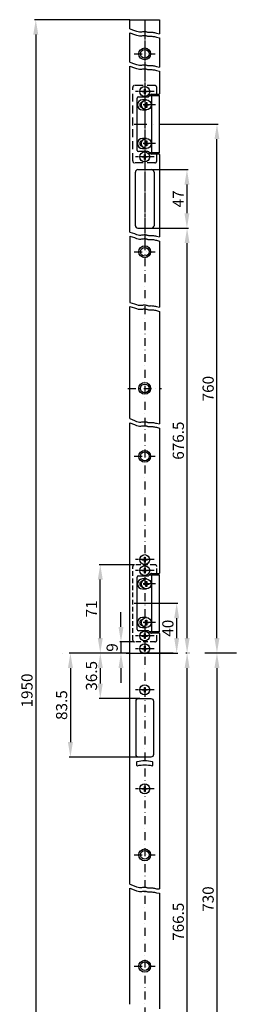
# Model space of a CAD drawing. Extents: x -1705 to -1528, y 1622 to 2869.
# Drawn here: x -1705 to -1530, y 2078 to 2869 of the extents above; entities that cross this region are included whole.
import ezdxf

# ---------------------------------------------------------------- set-up
doc = ezdxf.new("R2010")
doc.units = 0
for name, pattern in [('CHAIN', [0.3543, 0.2362, -0.0295, 0.0591, -0.0295]), ('STRICHPUNKT', [25.4, 12.7, -6.35, 0, -6.35]), ('VERDECKT', [9.525, 6.35, -3.175])]:
    doc.linetypes.add(name, pattern=pattern)
doc.layers.get('Defpoints').update_dxf_attribs({"linetype": 'CONTINUOUS'})
for name, color, linetype in [('ACHSEN', 1, 'STRICHPUNKT'), ('AVERDECKTE', 13, 'VERDECKT'), ('BEMASSUNG', 2, 'CONTINUOUS'), ('UMRISS05', 4, 'CONTINUOUS')]:
    doc.layers.add(name, color=color, linetype=linetype)
doc.layers.add('Mittelpunktmarkierung(MSL)', color=1, linetype='CONTINUOUS', lineweight=25)
doc.styles.add('ARIAL-STANDARD', font='arial.ttf')
doc.dimstyles.new('Katalog 09', dxfattribs={"dimtxt": 9, "dimasz": 12, "dimexe": 1, "dimexo": 0, "dimgap": 2.5, "dimtad": 1, "dimdsep": 46, "dimtxsty": 'ARIAL-STANDARD', "dimcen": 1.5, "dimclrd": 2, "dimclre": 2, "dimclrt": 3, "dimadec": 0, "dimazin": 0, "dimtfac": 0.428571, "dimtix": 1, "dimtmove": 0, "dimatfit": 3, "dimfxl": 1, "dimtolj": 1, "dimarcsym": 0})

# ---------------------------------------------------------------- blocks, each defined once
blk = doc.blocks.new('*D19')
at = {"layer": 'Defpoints', "color": 0}
for p in [(-1612.34, 2368.93), (-1623.28, 2359.93), (-1616.14, 2359.93)]:
    blk.add_point(p, dxfattribs=at)
at = {"layer": 'UMRISS05', "color": 2, "lineweight": -2}
for p, q in [((-1623.28, 2380.93), (-1623.28, 2392.93)), ((-1612.34, 2368.93), (-1624.28, 2368.93)), ((-1623.28, 2368.93), (-1623.28, 2359.93)), ((-1616.14, 2359.93), (-1624.28, 2359.93)), ((-1623.28, 2347.93), (-1623.28, 2335.93))]:
    blk.add_line(p, q, dxfattribs=at)
at = {"layer": 'UMRISS05', "color": 2}
for points in [[(-1625.28, 2380.93), (-1621.28, 2380.93), (-1623.28, 2368.93)], [(-1625.28, 2347.93), (-1621.28, 2347.93), (-1623.28, 2359.93)]]:
    blk.add_solid(points, dxfattribs=at)
at = {"layer": 'UMRISS05', "color": 3, "insert": (-1630.38, 2364.43), "char_height": 9, "attachment_point": 5, "rotation": 90, "style": 'ARIAL-STANDARD'}
blk.add_mtext('\\A1;9', dxfattribs=at)
blk = doc.blocks.new('*D18')
at = {"layer": 'Defpoints', "color": 0}
for p in [(-1639.94, 2430.93), (-1612.34, 2430.93), (-1616.14, 2359.93)]:
    blk.add_point(p, dxfattribs=at)
at = {"layer": 'UMRISS05', "color": 2, "lineweight": -2}
for p, q in [((-1612.34, 2430.93), (-1640.94, 2430.93)), ((-1639.94, 2371.93), (-1639.94, 2418.93)), ((-1616.14, 2359.93), (-1640.94, 2359.93))]:
    blk.add_line(p, q, dxfattribs=at)
at = {"layer": 'UMRISS05', "color": 2}
for points in [[(-1641.94, 2418.93), (-1637.94, 2418.93), (-1639.94, 2430.93)], [(-1641.94, 2371.93), (-1637.94, 2371.93), (-1639.94, 2359.93)]]:
    blk.add_solid(points, dxfattribs=at)
at = {"layer": 'UMRISS05', "color": 3, "insert": (-1646.96, 2395.43), "char_height": 9, "attachment_point": 5, "rotation": 90, "style": 'ARIAL-STANDARD'}
blk.add_mtext('\\A1;71', dxfattribs=at)
blk = doc.blocks.new('*D17')
at = {"layer": 'Defpoints', "color": 0}
for p in [(-1612.66, 2399.93), (-1578.42, 2399.93), (-1618.97, 2359.93)]:
    blk.add_point(p, dxfattribs=at)
at = {"layer": 'UMRISS05', "color": 2, "lineweight": -2}
for p, q in [((-1612.66, 2399.93), (-1577.42, 2399.93)), ((-1578.42, 2371.93), (-1578.42, 2387.93)), ((-1618.97, 2359.93), (-1577.42, 2359.93))]:
    blk.add_line(p, q, dxfattribs=at)
at = {"layer": 'UMRISS05', "color": 2}
for points in [[(-1580.42, 2387.93), (-1576.42, 2387.93), (-1578.42, 2399.93)], [(-1580.42, 2371.93), (-1576.42, 2371.93), (-1578.42, 2359.93)]]:
    blk.add_solid(points, dxfattribs=at)
at = {"layer": 'UMRISS05', "color": 3, "insert": (-1585.51, 2379.93), "char_height": 9, "attachment_point": 5, "rotation": 90, "style": 'ARIAL-STANDARD'}
blk.add_mtext('\\A1;40', dxfattribs=at)
blk = doc.blocks.new('*D10')
at = {"layer": 'BEMASSUNG', "color": 2, "lineweight": -2}
for p, q in [((-1618.79, 2359.93), (-1664.97, 2359.93)), ((-1663.97, 2347.93), (-1663.97, 2288.43)), ((-1609.15, 2276.43), (-1664.97, 2276.43))]:
    blk.add_line(p, q, dxfattribs=at)
at = {"layer": 'BEMASSUNG', "color": 2}
for points in [[(-1665.97, 2347.93), (-1661.97, 2347.93), (-1663.97, 2359.93)], [(-1665.97, 2288.43), (-1661.97, 2288.43), (-1663.97, 2276.43)]]:
    blk.add_solid(points, dxfattribs=at)
at = {"layer": 'Defpoints', "color": 0}
for p in [(-1618.79, 2359.93), (-1663.97, 2276.43), (-1609.15, 2276.43)]:
    blk.add_point(p, dxfattribs=at)
at = {"layer": 'BEMASSUNG', "color": 3, "insert": (-1671.07, 2318.18), "char_height": 9, "attachment_point": 5, "rotation": 90, "style": 'ARIAL-STANDARD'}
blk.add_mtext('\\A1;83.5', dxfattribs=at)
blk = doc.blocks.new('*D9')
at = {"layer": 'BEMASSUNG', "color": 2, "lineweight": -2}
for p, q in [((-1545.99, 2359.93), (-1546.99, 2359.93)), ((-1545.99, 2347.93), (-1545.99, 1976.94)), ((-1589.46, 1964.94), (-1544.99, 1964.94))]:
    blk.add_line(p, q, dxfattribs=at)
at = {"layer": 'BEMASSUNG', "color": 2}
for points in [[(-1547.99, 2347.93), (-1543.99, 2347.93), (-1545.99, 2359.93)], [(-1547.99, 1976.94), (-1543.99, 1976.94), (-1545.99, 1964.94)]]:
    blk.add_solid(points, dxfattribs=at)
at = {"layer": 'Defpoints', "color": 0}
for p in [(-1545.99, 2359.93), (-1589.46, 1964.94), (-1545.99, 1964.94)]:
    blk.add_point(p, dxfattribs=at)
at = {"layer": 'BEMASSUNG', "color": 3, "insert": (-1553.09, 2162.43), "char_height": 9, "attachment_point": 5, "rotation": 90, "style": 'ARIAL-STANDARD'}
blk.add_mtext('\\A1;730', dxfattribs=at)
blk = doc.blocks.new('*D8')
at = {"layer": 'BEMASSUNG', "color": 2, "lineweight": -2}
for p, q in [((-1569.94, 2359.93), (-1571.02, 2359.93)), ((-1570.02, 1940.44), (-1570.02, 2347.93)), ((-1598.65, 1928.44), (-1569.02, 1928.44))]:
    blk.add_line(p, q, dxfattribs=at)
at = {"layer": 'BEMASSUNG', "color": 2}
for points in [[(-1572.02, 2347.93), (-1568.02, 2347.93), (-1570.02, 2359.93)], [(-1572.02, 1940.44), (-1568.02, 1940.44), (-1570.02, 1928.44)]]:
    blk.add_solid(points, dxfattribs=at)
at = {"layer": 'Defpoints', "color": 0}
for p in [(-1570.02, 2359.93), (-1569.94, 2359.93), (-1598.65, 1928.44)]:
    blk.add_point(p, dxfattribs=at)
at = {"layer": 'BEMASSUNG', "color": 3, "insert": (-1577.12, 2144.19), "char_height": 9, "attachment_point": 5, "rotation": 90, "style": 'ARIAL-STANDARD'}
blk.add_mtext('\\A1;766.5\\P', dxfattribs=at)
blk = doc.blocks.new('*D6')
at = {"layer": 'Defpoints', "color": 0}
for p in [(-1598.65, 2701.14), (-1570.02, 2701.14), (-1570.02, 2359.93)]:
    blk.add_point(p, dxfattribs=at)
at = {"layer": 'UMRISS05', "color": 2, "lineweight": -2}
for p, q in [((-1598.65, 2701.14), (-1569.02, 2701.14)), ((-1570.02, 2371.93), (-1570.02, 2689.14)), ((-1570.02, 2359.93), (-1571.02, 2359.93))]:
    blk.add_line(p, q, dxfattribs=at)
at = {"layer": 'UMRISS05', "color": 2}
for points in [[(-1572.02, 2689.14), (-1568.02, 2689.14), (-1570.02, 2701.14)], [(-1572.02, 2371.93), (-1568.02, 2371.93), (-1570.02, 2359.93)]]:
    blk.add_solid(points, dxfattribs=at)
at = {"layer": 'UMRISS05', "color": 3, "insert": (-1577.12, 2530.54), "char_height": 9, "attachment_point": 5, "rotation": 90, "style": 'ARIAL-STANDARD'}
blk.add_mtext('\\A1;676.5', dxfattribs=at)
blk = doc.blocks.new('*D5')
at = {"layer": 'Defpoints', "color": 0}
for p in [(-1598.65, 2748.14), (-1598.65, 2701.14), (-1570.16, 2701.14)]:
    blk.add_point(p, dxfattribs=at)
at = {"layer": 'UMRISS05', "color": 2, "lineweight": -2}
for p, q in [((-1598.65, 2748.14), (-1569.16, 2748.14)), ((-1570.16, 2736.14), (-1570.16, 2713.14)), ((-1598.65, 2701.14), (-1569.16, 2701.14))]:
    blk.add_line(p, q, dxfattribs=at)
at = {"layer": 'UMRISS05', "color": 2}
for points in [[(-1572.16, 2736.14), (-1568.16, 2736.14), (-1570.16, 2748.14)], [(-1572.16, 2713.14), (-1568.16, 2713.14), (-1570.16, 2701.14)]]:
    blk.add_solid(points, dxfattribs=at)
at = {"layer": 'UMRISS05', "color": 3, "insert": (-1577.16, 2724.64), "char_height": 9, "attachment_point": 5, "rotation": 90, "style": 'ARIAL-STANDARD'}
blk.add_mtext('\\A1;47', dxfattribs=at)
blk = doc.blocks.new('*D4')
at = {"layer": 'Defpoints', "color": 0}
for p in [(-1589.46, 2784.64), (-1545.99, 2784.64), (-1538.18, 2359.93)]:
    blk.add_point(p, dxfattribs=at)
at = {"layer": 'UMRISS05', "color": 2, "lineweight": -2}
for p, q in [((-1589.46, 2784.64), (-1544.99, 2784.64)), ((-1545.99, 2371.93), (-1545.99, 2772.64)), ((-1538.18, 2359.93), (-1546.99, 2359.93))]:
    blk.add_line(p, q, dxfattribs=at)
at = {"layer": 'UMRISS05', "color": 2}
for points in [[(-1547.99, 2772.64), (-1543.99, 2772.64), (-1545.99, 2784.64)], [(-1547.99, 2371.93), (-1543.99, 2371.93), (-1545.99, 2359.93)]]:
    blk.add_solid(points, dxfattribs=at)
at = {"layer": 'UMRISS05', "color": 3, "insert": (-1553.08, 2572.28), "char_height": 9, "attachment_point": 5, "rotation": 90, "style": 'ARIAL-STANDARD'}
blk.add_mtext('\\A1;760', dxfattribs=at)
blk = doc.blocks.new('*D3')
at = {"layer": 'Defpoints', "color": 0}
for p in [(-1618.79, 2359.93), (-1639.92, 2323.43), (-1608.15, 2323.43)]:
    blk.add_point(p, dxfattribs=at)
at = {"layer": 'UMRISS05', "color": 2, "lineweight": -2}
for p, q in [((-1618.79, 2359.93), (-1640.92, 2359.93)), ((-1639.92, 2347.93), (-1639.92, 2335.43)), ((-1608.15, 2323.43), (-1640.92, 2323.43))]:
    blk.add_line(p, q, dxfattribs=at)
at = {"layer": 'UMRISS05', "color": 2}
for points in [[(-1641.92, 2347.93), (-1637.92, 2347.93), (-1639.92, 2359.93)], [(-1641.92, 2335.43), (-1637.92, 2335.43), (-1639.92, 2323.43)]]:
    blk.add_solid(points, dxfattribs=at)
at = {"layer": 'UMRISS05', "color": 3, "insert": (-1647.02, 2341.68), "char_height": 9, "attachment_point": 5, "rotation": 90, "style": 'ARIAL-STANDARD'}
blk.add_mtext('\\A1;36.5', dxfattribs=at)
blk = doc.blocks.new('*D1')
at = {"layer": 'BEMASSUNG', "color": 2, "lineweight": -2}
for p, q in [((-1616.15, 2868.54), (-1692.86, 2868.54)), ((-1691.86, 2856.54), (-1691.86, 1803.58)), ((-1616.15, 1791.58), (-1692.86, 1791.58))]:
    blk.add_line(p, q, dxfattribs=at)
at = {"layer": 'BEMASSUNG', "color": 2}
for points in [[(-1693.86, 2856.54), (-1689.86, 2856.54), (-1691.86, 2868.54)], [(-1693.86, 1803.58), (-1689.86, 1803.58), (-1691.86, 1791.58)]]:
    blk.add_solid(points, dxfattribs=at)
at = {"layer": 'Defpoints', "color": 0}
for p in [(-1616.15, 2868.54), (-1691.86, 1791.58), (-1616.15, 1791.58)]:
    blk.add_point(p, dxfattribs=at)
at = {"layer": 'BEMASSUNG', "color": 3, "insert": (-1698.95, 2329.91), "char_height": 9, "attachment_point": 5, "rotation": 90, "style": 'ARIAL-STANDARD'}
blk.add_mtext('\\A1;1950', dxfattribs=at)

msp = doc.modelspace()

# ---------------------------------------------------------------- linework, layer by layer
at = {"layer": 'ACHSEN', "ltscale": 0.5}
for p, q in [((-1612.549, 2841.102), (-1595.741, 2841.102)), ((-1604.146, 2689.695), (-1604.146, 2003.223)), ((-1612.55, 2682.195), (-1595.743, 2682.195)), ((-1617.786, 2572.501), (-1590.507, 2572.501)), ((-1612.546, 2517.933), (-1595.738, 2517.933)), ((-1612.546, 2197.897), (-1595.738, 2197.897)), ((-1612.546, 2108.49), (-1595.738, 2108.49))]:
    msp.add_line(p, q, dxfattribs=at)
at = {"layer": 'ACHSEN', "ltscale": 0.8}
for p, q in [((-1595.342, 2800.137), (-1610.292, 2800.137)), ((-1612.661, 2784.637), (-1589.456, 2784.637)), ((-1595.342, 2769.137), (-1610.292, 2769.137)), ((-1595.342, 2415.433), (-1610.292, 2415.433)), ((-1612.661, 2399.933), (-1589.456, 2399.933)), ((-1595.342, 2384.433), (-1610.292, 2384.433))]:
    msp.add_line(p, q, dxfattribs=at)
at = {"layer": 'ACHSEN', "ltscale": 2}
msp.add_line((-1530.359, 2359.933), (-1670.294, 2359.933), dxfattribs=at)
at = {"layer": 'ACHSEN'}
for points in [[(-1616.146, 2861.166), (-1612.345, 2859.966), (-1610.778, 2859.324), (-1609.431, 2858.947), (-1608.274, 2858.78), (-1607.281, 2858.765), (-1606.423, 2858.845), (-1605.675, 2858.962), (-1605.007, 2859.06), (-1604.397, 2859.094), (-1603.835, 2859.066), (-1603.318, 2858.991), (-1602.841, 2858.886), (-1602.398, 2858.764), (-1601.986, 2858.641), (-1601.6, 2858.533), (-1601.235, 2858.454), (-1600.885, 2858.415), (-1600.537, 2858.409), (-1600.178, 2858.423), (-1599.795, 2858.447), (-1599.372, 2858.469), (-1598.896, 2858.476), (-1598.353, 2858.457), (-1597.73, 2858.401), (-1597.021, 2858.3), (-1596.263, 2858.164), (-1595.499, 2858.008), (-1594.775, 2857.847), (-1592.143, 2857.228)], [(-1616.146, 2857.949), (-1612.345, 2856.74), (-1610.778, 2856.098), (-1609.431, 2855.721), (-1608.274, 2855.554), (-1607.281, 2855.539), (-1606.423, 2855.619), (-1605.675, 2855.736), (-1605.007, 2855.834), (-1604.397, 2855.868), (-1603.835, 2855.84), (-1603.318, 2855.765), (-1602.841, 2855.66), (-1602.398, 2855.538), (-1601.986, 2855.415), (-1601.6, 2855.307), (-1601.235, 2855.228), (-1600.885, 2855.189), (-1600.537, 2855.183), (-1600.178, 2855.197), (-1599.795, 2855.221), (-1599.372, 2855.243), (-1598.896, 2855.25), (-1598.353, 2855.232), (-1597.73, 2855.175), (-1597.021, 2855.074), (-1596.263, 2854.938), (-1595.499, 2854.782), (-1594.775, 2854.621), (-1592.143, 2853.918)], [(-1616.155, 2831.179), (-1612.345, 2829.97), (-1610.778, 2829.328), (-1609.431, 2828.951), (-1608.274, 2828.784), (-1607.281, 2828.769), (-1606.423, 2828.849), (-1605.675, 2828.966), (-1605.007, 2829.064), (-1604.397, 2829.098), (-1603.835, 2829.07), (-1603.318, 2828.995), (-1602.841, 2828.89), (-1602.398, 2828.768), (-1601.986, 2828.645), (-1601.6, 2828.537), (-1601.235, 2828.458), (-1600.885, 2828.419), (-1600.537, 2828.413), (-1600.178, 2828.427), (-1599.795, 2828.451), (-1599.372, 2828.473), (-1598.896, 2828.48), (-1598.353, 2828.461), (-1597.73, 2828.405), (-1597.021, 2828.304), (-1596.263, 2828.168), (-1595.499, 2828.012), (-1594.775, 2827.851), (-1592.143, 2827.148)], [(-1616.146, 2834.396), (-1612.345, 2833.196), (-1610.778, 2832.553), (-1609.431, 2832.177), (-1608.274, 2832.01), (-1607.281, 2831.995), (-1606.423, 2832.075), (-1605.675, 2832.192), (-1605.007, 2832.29), (-1604.397, 2832.324), (-1603.835, 2832.296), (-1603.318, 2832.221), (-1602.841, 2832.116), (-1602.398, 2831.994), (-1601.986, 2831.871), (-1601.6, 2831.763), (-1601.235, 2831.684), (-1600.885, 2831.645), (-1600.537, 2831.638), (-1600.178, 2831.653), (-1599.795, 2831.677), (-1599.372, 2831.699), (-1598.896, 2831.706), (-1598.353, 2831.687), (-1597.73, 2831.631), (-1597.021, 2831.53), (-1596.263, 2831.394), (-1595.499, 2831.238), (-1594.775, 2831.077), (-1592.143, 2830.458)], [(-1616.155, 2697.95), (-1612.352, 2696.823), (-1610.778, 2696.18), (-1609.431, 2695.804), (-1608.274, 2695.637), (-1607.281, 2695.622), (-1606.423, 2695.702), (-1605.675, 2695.819), (-1605.007, 2695.917), (-1604.397, 2695.951), (-1603.835, 2695.923), (-1603.318, 2695.848), (-1602.841, 2695.742), (-1602.398, 2695.621), (-1601.986, 2695.498), (-1601.6, 2695.39), (-1601.235, 2695.311), (-1600.885, 2695.272), (-1600.537, 2695.265), (-1600.178, 2695.28), (-1599.795, 2695.304), (-1599.372, 2695.326), (-1598.896, 2695.333), (-1598.353, 2695.314), (-1597.73, 2695.258), (-1597.021, 2695.157), (-1596.263, 2695.021), (-1595.499, 2694.865), (-1594.775, 2694.704), (-1592.143, 2694.085)], [(-1616.146, 2694.832), (-1612.345, 2693.597), (-1610.778, 2692.954), (-1609.431, 2692.578), (-1608.274, 2692.411), (-1607.281, 2692.396), (-1606.423, 2692.476), (-1605.675, 2692.593), (-1605.007, 2692.691), (-1604.397, 2692.725), (-1603.835, 2692.697), (-1603.318, 2692.622), (-1602.841, 2692.517), (-1602.398, 2692.395), (-1601.986, 2692.272), (-1601.6, 2692.164), (-1601.235, 2692.085), (-1600.885, 2692.046), (-1600.537, 2692.039), (-1600.178, 2692.054), (-1599.795, 2692.078), (-1599.372, 2692.1), (-1598.896, 2692.107), (-1598.353, 2692.088), (-1597.73, 2692.032), (-1597.021, 2691.931), (-1596.263, 2691.795), (-1595.499, 2691.639), (-1594.775, 2691.478), (-1592.143, 2690.775)], [(-1616.146, 2641.442), (-1612.345, 2640.401), (-1610.778, 2639.759), (-1609.431, 2639.382), (-1608.274, 2639.215), (-1607.281, 2639.2), (-1606.423, 2639.28), (-1605.675, 2639.397), (-1605.007, 2639.495), (-1604.397, 2639.529), (-1603.835, 2639.501), (-1603.318, 2639.426), (-1602.841, 2639.321), (-1602.398, 2639.199), (-1601.986, 2639.076), (-1601.6, 2638.968), (-1601.235, 2638.889), (-1600.885, 2638.85), (-1600.537, 2638.844), (-1600.178, 2638.858), (-1599.795, 2638.882), (-1599.372, 2638.904), (-1598.896, 2638.911), (-1598.353, 2638.892), (-1597.73, 2638.836), (-1597.021, 2638.735), (-1596.263, 2638.599), (-1595.499, 2638.443), (-1594.775, 2638.282), (-1592.143, 2637.663)], [(-1616.146, 2638.301), (-1612.345, 2637.175), (-1610.778, 2636.533), (-1609.431, 2636.156), (-1608.274, 2635.989), (-1607.281, 2635.974), (-1606.423, 2636.054), (-1605.675, 2636.171), (-1605.007, 2636.269), (-1604.397, 2636.303), (-1603.835, 2636.275), (-1603.318, 2636.2), (-1602.841, 2636.095), (-1602.398, 2635.973), (-1601.986, 2635.85), (-1601.6, 2635.742), (-1601.235, 2635.663), (-1600.885, 2635.624), (-1600.537, 2635.618), (-1600.178, 2635.632), (-1599.795, 2635.656), (-1599.372, 2635.678), (-1598.896, 2635.685), (-1598.353, 2635.667), (-1597.73, 2635.61), (-1597.021, 2635.509), (-1596.263, 2635.373), (-1595.499, 2635.217), (-1594.775, 2635.056), (-1592.143, 2634.353)], [(-1616.144, 2548.25), (-1612.345, 2546.636), (-1610.778, 2545.993), (-1609.431, 2545.617), (-1608.274, 2545.45), (-1607.281, 2545.435), (-1606.423, 2545.515), (-1605.675, 2545.632), (-1605.007, 2545.73), (-1604.397, 2545.763), (-1603.835, 2545.735), (-1603.318, 2545.661), (-1602.841, 2545.555), (-1602.398, 2545.434), (-1601.986, 2545.311), (-1601.6, 2545.203), (-1601.235, 2545.124), (-1600.885, 2545.085), (-1600.537, 2545.078), (-1600.178, 2545.093), (-1599.795, 2545.117), (-1599.372, 2545.139), (-1598.896, 2545.146), (-1598.353, 2545.127), (-1597.73, 2545.071), (-1597.021, 2544.969), (-1596.263, 2544.834), (-1595.499, 2544.678), (-1594.775, 2544.517), (-1592.144, 2543.898)], [(-1616.144, 2544.805), (-1612.345, 2543.41), (-1610.778, 2542.767), (-1609.431, 2542.391), (-1608.274, 2542.224), (-1607.281, 2542.209), (-1606.423, 2542.289), (-1605.675, 2542.406), (-1605.007, 2542.504), (-1604.397, 2542.537), (-1603.835, 2542.509), (-1603.318, 2542.435), (-1602.841, 2542.329), (-1602.398, 2542.208), (-1601.986, 2542.085), (-1601.6, 2541.977), (-1601.235, 2541.898), (-1600.885, 2541.859), (-1600.537, 2541.852), (-1600.178, 2541.867), (-1599.795, 2541.891), (-1599.372, 2541.913), (-1598.896, 2541.92), (-1598.353, 2541.901), (-1597.73, 2541.845), (-1597.021, 2541.744), (-1596.263, 2541.608), (-1595.499, 2541.452), (-1594.775, 2541.291), (-1592.144, 2540.587)], [(-1616.143, 2174.387), (-1612.597, 2172.99), (-1610.778, 2172.248), (-1609.431, 2171.872), (-1608.274, 2171.705), (-1607.281, 2171.69), (-1606.423, 2171.769), (-1605.675, 2171.887), (-1605.007, 2171.985), (-1604.397, 2172.018), (-1603.835, 2171.99), (-1603.318, 2171.916), (-1602.841, 2171.81), (-1602.398, 2171.688), (-1601.986, 2171.566), (-1601.6, 2171.457), (-1601.235, 2171.378), (-1600.885, 2171.339), (-1600.537, 2171.333), (-1600.178, 2171.348), (-1599.795, 2171.372), (-1599.372, 2171.393), (-1598.896, 2171.401), (-1598.353, 2171.382), (-1597.73, 2171.326), (-1597.021, 2171.224), (-1596.263, 2171.088), (-1595.499, 2170.933), (-1594.775, 2170.772), (-1592.142, 2170.564)], [(-1616.143, 2171.224), (-1612.593, 2169.767), (-1610.778, 2169.022), (-1609.431, 2168.646), (-1608.274, 2168.479), (-1607.281, 2168.464), (-1606.423, 2168.543), (-1605.675, 2168.661), (-1605.007, 2168.759), (-1604.397, 2168.792), (-1603.835, 2168.764), (-1603.318, 2168.69), (-1602.841, 2168.584), (-1602.398, 2168.463), (-1601.986, 2168.34), (-1601.6, 2168.232), (-1601.235, 2168.152), (-1600.885, 2168.113), (-1600.537, 2168.107), (-1600.178, 2168.122), (-1599.795, 2168.146), (-1599.372, 2168.167), (-1598.896, 2168.175), (-1598.353, 2168.156), (-1597.73, 2168.1), (-1597.021, 2167.998), (-1596.263, 2167.862), (-1595.499, 2167.707), (-1594.775, 2167.546), (-1592.142, 2167.131)]]:
    msp.add_lwpolyline(points, dxfattribs=at)
at = {"layer": 'AVERDECKTE'}
for p, q in [((-1595.942, 2815.637), (-1612.342, 2815.637)), ((-1613.842, 2755.137), (-1613.842, 2814.137)), ((-1594.442, 2808.637), (-1594.442, 2814.137)), ((-1594.442, 2755.137), (-1594.442, 2760.637)), ((-1595.942, 2753.637), (-1612.342, 2753.637))]:
    msp.add_line(p, q, dxfattribs=at)
at = {"layer": 'AVERDECKTE', "ltscale": 0.6}
for p, q in [((-1613.842, 2370.433), (-1613.842, 2429.433)), ((-1595.942, 2430.933), (-1612.342, 2430.933)), ((-1594.442, 2423.933), (-1594.442, 2429.433)), ((-1594.442, 2370.433), (-1594.442, 2375.933)), ((-1595.942, 2368.933), (-1612.342, 2368.933))]:
    msp.add_line(p, q, dxfattribs=at)
at = {"layer": 'AVERDECKTE'}
for centre, start, end in [((-1612.342, 2814.137), 90, 180), ((-1595.942, 2814.137), 0, 90), ((-1595.942, 2755.137), 270, 0)]:
    msp.add_arc(centre, 1.5, start, end, dxfattribs=at)
at = {"layer": 'AVERDECKTE', "ltscale": 0.5}
msp.add_arc((-1612.342, 2755.137), 1.5, 180, 270, dxfattribs=at)
at = {"layer": 'AVERDECKTE', "ltscale": 0.6}
for centre, start, end in [((-1612.342, 2429.433), 90, 180), ((-1595.942, 2429.433), 0, 90), ((-1612.342, 2370.433), 180, 270), ((-1595.942, 2370.433), 270, 0)]:
    msp.add_arc(centre, 1.5, start, end, dxfattribs=at)
at = {"layer": 'Mittelpunktmarkierung(MSL)', "linetype": 'CHAIN', "ltscale": 11.905694}
for p, q in [((-1604.146, 2868.54), (-1604.146, 2689.695)), ((-1596.642, 2810.887), (-1611.642, 2810.887)), ((-1596.642, 2758.387), (-1611.642, 2758.387)), ((-1596.642, 2434.972), (-1611.642, 2434.972)), ((-1596.642, 2426.183), (-1611.642, 2426.183)), ((-1596.642, 2373.683), (-1611.642, 2373.683)), ((-1596.646, 2363.433), (-1611.646, 2363.433)), ((-1596.646, 2330.433), (-1611.646, 2330.433)), ((-1596.646, 2250.933), (-1611.646, 2250.939))]:
    msp.add_line(p, q, dxfattribs=at)
at = {"layer": 'UMRISS05'}
for p, q in [((-1616.146, 2868.54), (-1592.144, 2868.54)), ((-1616.146, 2861.166), (-1616.146, 2868.54)), ((-1592.144, 2868.54), (-1592.144, 2857.229)), ((-1616.146, 2834.396), (-1616.146, 2857.949)), ((-1592.144, 2853.919), (-1592.144, 2830.459)), ((-1616.155, 2697.95), (-1616.155, 2831.179)), ((-1592.146, 2827.149), (-1592.146, 2808.886)), ((-1592.142, 2820.93), (-1592.142, 2808.937)), ((-1606.142, 2811.187), (-1604.442, 2811.187)), ((-1606.142, 2810.587), (-1606.142, 2811.187)), ((-1604.442, 2810.587), (-1606.142, 2810.587)), ((-1604.442, 2812.887), (-1603.842, 2812.887)), ((-1604.442, 2811.187), (-1604.442, 2812.887)), ((-1604.442, 2808.887), (-1604.442, 2810.587)), ((-1603.842, 2808.887), (-1604.442, 2808.887)), ((-1603.842, 2812.887), (-1603.842, 2811.187)), ((-1603.842, 2811.187), (-1602.142, 2811.187)), ((-1602.142, 2810.587), (-1603.842, 2810.587)), ((-1603.842, 2810.587), (-1603.842, 2808.887)), ((-1602.142, 2811.187), (-1602.142, 2810.587)), ((-1600.849, 2806.93), (-1599.435, 2808.344)), ((-1600.192, 2807.587), (-1592.242, 2807.587)), ((-1598.728, 2808.637), (-1592.442, 2808.637)), ((-1598.642, 2807.587), (-1598.642, 2761.687)), ((-1594.442, 2807.587), (-1594.442, 2808.637)), ((-1592.242, 2761.687), (-1592.242, 2807.587)), ((-1610.142, 2763.637), (-1610.142, 2805.637)), ((-1609.142, 2806.637), (-1601.556, 2806.637)), ((-1602.842, 2804.137), (-1606.042, 2804.137)), ((-1604.842, 2800.437), (-1603.142, 2800.437)), ((-1604.842, 2799.837), (-1604.842, 2800.437)), ((-1603.142, 2799.837), (-1604.842, 2799.837)), ((-1603.142, 2802.137), (-1602.542, 2802.137)), ((-1603.142, 2800.437), (-1603.142, 2802.137)), ((-1603.142, 2798.137), (-1603.142, 2799.837)), ((-1602.542, 2802.137), (-1602.542, 2800.437)), ((-1602.542, 2800.437), (-1600.842, 2800.437)), ((-1600.842, 2799.837), (-1602.542, 2799.837)), ((-1602.542, 2799.837), (-1602.542, 2798.137)), ((-1600.842, 2800.437), (-1600.842, 2799.837)), ((-1606.042, 2796.137), (-1602.842, 2796.137)), ((-1602.542, 2798.137), (-1603.142, 2798.137)), ((-1602.842, 2773.137), (-1606.042, 2773.137)), ((-1604.842, 2769.437), (-1603.142, 2769.437)), ((-1604.842, 2768.837), (-1604.842, 2769.437)), ((-1603.142, 2768.837), (-1604.842, 2768.837)), ((-1603.142, 2771.137), (-1602.542, 2771.137)), ((-1603.142, 2769.437), (-1603.142, 2771.137)), ((-1603.142, 2767.137), (-1603.142, 2768.837)), ((-1602.542, 2771.137), (-1602.542, 2769.437)), ((-1602.542, 2769.437), (-1600.842, 2769.437)), ((-1600.842, 2768.837), (-1602.542, 2768.837)), ((-1602.542, 2768.837), (-1602.542, 2767.137)), ((-1600.842, 2769.437), (-1600.842, 2768.837)), ((-1601.556, 2762.637), (-1609.142, 2762.637)), ((-1606.042, 2765.137), (-1602.842, 2765.137)), ((-1604.442, 2760.387), (-1603.842, 2760.387)), ((-1604.442, 2758.687), (-1604.442, 2760.387)), ((-1603.842, 2760.387), (-1603.842, 2758.687)), ((-1602.542, 2767.137), (-1603.142, 2767.137)), ((-1599.435, 2760.93), (-1600.849, 2762.344)), ((-1592.242, 2761.687), (-1600.192, 2761.687)), ((-1592.442, 2760.637), (-1598.728, 2760.637)), ((-1594.442, 2760.637), (-1594.442, 2761.687)), ((-1592.142, 2760.337), (-1592.142, 2694.05)), ((-1606.142, 2758.687), (-1604.442, 2758.687)), ((-1606.142, 2758.087), (-1606.142, 2758.687)), ((-1604.442, 2758.087), (-1606.142, 2758.087)), ((-1604.442, 2756.387), (-1604.442, 2758.087)), ((-1603.842, 2756.387), (-1604.442, 2756.387)), ((-1603.842, 2758.687), (-1602.142, 2758.687)), ((-1602.142, 2758.087), (-1603.842, 2758.087)), ((-1603.842, 2758.087), (-1603.842, 2756.387)), ((-1602.142, 2758.687), (-1602.142, 2758.087)), ((-1611.646, 2703.142), (-1611.646, 2746.142)), ((-1609.646, 2748.142), (-1598.646, 2748.142)), ((-1596.646, 2746.142), (-1596.646, 2703.142)), ((-1609.646, 2701.142), (-1598.646, 2701.142)), ((-1592.142, 2697.66), (-1592.142, 2694.086)), ((-1616.146, 2694.832), (-1616.146, 2641.442)), ((-1592.146, 2690.776), (-1592.146, 2641.442)), ((-1592.146, 2641.442), (-1592.146, 2637.664)), ((-1616.144, 2548.25), (-1616.146, 2638.301)), ((-1592.146, 2634.354), (-1592.144, 2543.898)), ((-1616.142, 2436.226), (-1616.144, 2544.805)), ((-1592.144, 2540.587), (-1592.142, 2435.963)), ((-1616.142, 2174.387), (-1616.142, 2436.226)), ((-1606.142, 2434.672), (-1606.142, 2435.272)), ((-1606.142, 2435.272), (-1604.442, 2435.272)), ((-1604.442, 2435.272), (-1604.442, 2436.972)), ((-1604.442, 2436.972), (-1603.842, 2436.972)), ((-1603.842, 2436.972), (-1603.842, 2435.272)), ((-1603.842, 2435.272), (-1602.142, 2435.272)), ((-1602.142, 2435.272), (-1602.142, 2434.672)), ((-1592.142, 2436.226), (-1592.142, 2424.233)), ((-1604.442, 2434.672), (-1606.142, 2434.672)), ((-1604.442, 2432.972), (-1604.442, 2434.672)), ((-1604.442, 2432.972), (-1603.842, 2432.972)), ((-1604.442, 2428.183), (-1603.842, 2428.183)), ((-1604.442, 2426.483), (-1604.442, 2428.183)), ((-1602.142, 2434.672), (-1603.842, 2434.672)), ((-1603.842, 2434.672), (-1603.842, 2432.972)), ((-1603.842, 2428.183), (-1603.842, 2426.483)), ((-1610.142, 2378.933), (-1610.142, 2420.933)), ((-1609.142, 2421.933), (-1601.556, 2421.933)), ((-1606.142, 2426.483), (-1604.442, 2426.483)), ((-1606.142, 2425.883), (-1606.142, 2426.483)), ((-1604.442, 2425.883), (-1606.142, 2425.883)), ((-1602.842, 2419.433), (-1606.042, 2419.433)), ((-1604.442, 2424.183), (-1604.442, 2425.883)), ((-1603.842, 2424.183), (-1604.442, 2424.183)), ((-1603.842, 2426.483), (-1602.142, 2426.483)), ((-1602.142, 2425.883), (-1603.842, 2425.883)), ((-1603.842, 2425.883), (-1603.842, 2424.183)), ((-1602.142, 2426.483), (-1602.142, 2425.883)), ((-1600.849, 2422.226), (-1599.435, 2423.64)), ((-1600.192, 2422.883), (-1592.242, 2422.883)), ((-1598.728, 2423.933), (-1592.442, 2423.933)), ((-1598.642, 2422.883), (-1598.642, 2376.983)), ((-1594.442, 2422.883), (-1594.442, 2423.933)), ((-1592.242, 2376.983), (-1592.242, 2422.883)), ((-1606.042, 2411.433), (-1602.842, 2411.433)), ((-1604.842, 2415.733), (-1603.142, 2415.733)), ((-1604.842, 2415.133), (-1604.842, 2415.733)), ((-1603.142, 2415.133), (-1604.842, 2415.133)), ((-1603.142, 2417.433), (-1602.542, 2417.433)), ((-1603.142, 2415.733), (-1603.142, 2417.433)), ((-1603.142, 2413.433), (-1603.142, 2415.133)), ((-1602.542, 2413.433), (-1603.142, 2413.433)), ((-1602.542, 2417.433), (-1602.542, 2415.733)), ((-1602.542, 2415.733), (-1600.842, 2415.733)), ((-1600.842, 2415.133), (-1602.542, 2415.133)), ((-1602.542, 2415.133), (-1602.542, 2413.433)), ((-1600.842, 2415.733), (-1600.842, 2415.133)), ((-1602.842, 2388.433), (-1606.042, 2388.433)), ((-1606.042, 2380.433), (-1602.842, 2380.433)), ((-1604.842, 2384.733), (-1603.142, 2384.733)), ((-1604.842, 2384.133), (-1604.842, 2384.733)), ((-1603.142, 2384.133), (-1604.842, 2384.133)), ((-1603.142, 2386.433), (-1602.542, 2386.433)), ((-1603.142, 2384.733), (-1603.142, 2386.433)), ((-1603.142, 2382.433), (-1603.142, 2384.133)), ((-1602.542, 2382.433), (-1603.142, 2382.433)), ((-1602.542, 2386.433), (-1602.542, 2384.733)), ((-1602.542, 2384.733), (-1600.842, 2384.733)), ((-1600.842, 2384.133), (-1602.542, 2384.133)), ((-1602.542, 2384.133), (-1602.542, 2382.433)), ((-1600.842, 2384.733), (-1600.842, 2384.133)), ((-1601.556, 2377.933), (-1609.142, 2377.933)), ((-1606.142, 2373.983), (-1604.442, 2373.983)), ((-1606.142, 2373.383), (-1606.142, 2373.983)), ((-1604.442, 2373.383), (-1606.142, 2373.383)), ((-1604.442, 2375.683), (-1603.842, 2375.683)), ((-1604.442, 2373.983), (-1604.442, 2375.683)), ((-1604.442, 2371.683), (-1604.442, 2373.383)), ((-1603.842, 2375.683), (-1603.842, 2373.983)), ((-1603.842, 2373.983), (-1602.142, 2373.983)), ((-1602.142, 2373.383), (-1603.842, 2373.383)), ((-1603.842, 2373.383), (-1603.842, 2371.683)), ((-1602.142, 2373.983), (-1602.142, 2373.383)), ((-1599.435, 2376.226), (-1600.849, 2377.64)), ((-1592.242, 2376.983), (-1600.192, 2376.983)), ((-1592.442, 2375.933), (-1598.728, 2375.933)), ((-1594.442, 2375.933), (-1594.442, 2376.983)), ((-1592.142, 2375.633), (-1592.142, 2170.564)), ((-1604.446, 2363.733), (-1604.446, 2365.433)), ((-1604.446, 2365.433), (-1603.846, 2365.433)), ((-1603.842, 2371.683), (-1604.442, 2371.683)), ((-1603.846, 2365.433), (-1603.846, 2363.733)), ((-1606.146, 2363.133), (-1606.146, 2363.733)), ((-1606.146, 2363.733), (-1604.446, 2363.733)), ((-1604.446, 2363.133), (-1606.146, 2363.133)), ((-1604.446, 2361.433), (-1604.446, 2363.133)), ((-1604.446, 2361.433), (-1603.846, 2361.433)), ((-1603.846, 2363.733), (-1602.146, 2363.733)), ((-1602.146, 2363.133), (-1603.846, 2363.133)), ((-1603.846, 2363.133), (-1603.846, 2361.433)), ((-1602.146, 2363.733), (-1602.146, 2363.133)), ((-1604.446, 2330.733), (-1604.446, 2332.433)), ((-1604.446, 2332.433), (-1603.846, 2332.433)), ((-1603.846, 2332.433), (-1603.846, 2330.733)), ((-1606.146, 2330.133), (-1606.146, 2330.733)), ((-1606.146, 2330.733), (-1604.446, 2330.733)), ((-1604.446, 2330.133), (-1606.146, 2330.133)), ((-1604.446, 2328.433), (-1604.446, 2330.133)), ((-1604.446, 2328.433), (-1603.846, 2328.433)), ((-1603.846, 2330.733), (-1602.146, 2330.733)), ((-1602.146, 2330.133), (-1603.846, 2330.133)), ((-1603.846, 2330.133), (-1603.846, 2328.433)), ((-1602.146, 2330.733), (-1602.146, 2330.133)), ((-1606.146, 2250.633), (-1606.146, 2251.233)), ((-1606.146, 2251.233), (-1604.446, 2251.233)), ((-1604.446, 2250.633), (-1606.146, 2250.633)), ((-1604.446, 2251.233), (-1604.446, 2252.933)), ((-1604.446, 2252.933), (-1603.846, 2252.933)), ((-1604.446, 2248.933), (-1604.446, 2250.633)), ((-1604.446, 2248.933), (-1603.846, 2248.933)), ((-1603.846, 2252.933), (-1603.846, 2251.233)), ((-1603.846, 2251.233), (-1602.146, 2251.233)), ((-1602.146, 2250.633), (-1603.846, 2250.633)), ((-1603.846, 2250.633), (-1603.846, 2248.933)), ((-1602.146, 2251.233), (-1602.146, 2250.633)), ((-1616.145, 2077.921), (-1616.143, 2171.224)), ((-1592.142, 2167.131), (-1592.143, 2074.309))]:
    msp.add_line(p, q, dxfattribs=at)
for points in [[(-1611.146, 2321.433, -0.4142136), (-1609.146, 2323.433), (-1599.146, 2323.433, -0.4142136), (-1597.146, 2321.433), (-1597.146, 2278.433, -0.4142136), (-1599.146, 2276.433), (-1609.146, 2276.433, -0.4142136), (-1611.146, 2278.433)], [(-1598.255, 2269.538, 0.479586), (-1597.646, 2270.026), (-1597.646, 2272.225, 0.3562016), (-1598.046, 2272.714, 0.1013654), (-1610.247, 2272.714, 0.3562016), (-1610.646, 2272.225), (-1610.646, 2270.026, 0.479586), (-1610.038, 2269.538, -0.109402)]]:
    msp.add_lwpolyline(points, format="xyb", close=True, dxfattribs=at)
for centre, radius in [((-1604.145, 2841.102), 4.75), ((-1604.145, 2841.102), 3.5), ((-1604.142, 2810.887), 4), ((-1602.842, 2800.137), 4), ((-1602.842, 2769.137), 4), ((-1604.142, 2758.387), 4), ((-1604.146, 2682.195), 4.75), ((-1604.146, 2682.195), 3.5), ((-1604.146, 2572.501), 4.75), ((-1604.146, 2572.501), 3.5), ((-1604.142, 2517.933), 4.75), ((-1604.142, 2517.933), 3.5), ((-1604.142, 2434.972), 4), ((-1604.142, 2426.183), 4), ((-1602.842, 2415.433), 4), ((-1602.842, 2384.433), 4), ((-1604.142, 2373.683), 4), ((-1604.146, 2363.433), 4), ((-1604.146, 2330.433), 4), ((-1604.146, 2250.933), 4), ((-1604.142, 2197.897), 4.75), ((-1604.142, 2197.897), 3.5), ((-1604.142, 2108.49), 4.75), ((-1604.142, 2108.49), 4.75), ((-1604.142, 2108.49), 3.5), ((-1604.142, 2108.49), 3.5)]:
    msp.add_circle(centre, radius, dxfattribs=at)
for centre, radius, start, end in [((-1601.556, 2807.637), 1, 270, 315), ((-1598.728, 2807.637), 1, 90, 135), ((-1592.442, 2808.937), 0.3, 270, 0), ((-1609.142, 2805.637), 1, 90, 180), ((-1606.042, 2800.137), 4, 90, 270), ((-1606.042, 2800.137), 2.15, 94.74189, 265.25811), ((-1606.042, 2769.137), 4, 90, 270), ((-1606.042, 2769.137), 2.15, 101.64535, 265.25811), ((-1609.142, 2763.637), 1, 180, 270), ((-1601.556, 2761.637), 1, 45, 90), ((-1598.728, 2761.637), 1, 225, 270), ((-1592.442, 2760.337), 0.3, 0, 90), ((-1609.646, 2746.142), 2, 90, 180), ((-1598.646, 2746.142), 2, 0, 90), ((-1609.646, 2703.142), 2, 180, 270), ((-1598.646, 2703.142), 2, 270, 0), ((-1609.142, 2420.933), 1, 90, 180), ((-1606.042, 2415.433), 4, 90, 270), ((-1601.556, 2422.933), 1, 270, 315), ((-1598.728, 2422.933), 1, 90, 135), ((-1592.442, 2424.233), 0.3, 270, 0), ((-1606.042, 2415.433), 2.15, 94.74189, 265.25811), ((-1606.042, 2384.433), 4, 90, 270), ((-1606.042, 2384.433), 2.15, 101.64535, 265.25811), ((-1609.142, 2378.933), 1, 180, 270), ((-1601.556, 2376.933), 1, 45, 90), ((-1598.728, 2376.933), 1, 225, 270), ((-1592.442, 2375.633), 0.3, 0, 90)]:
    msp.add_arc(centre, radius, start, end, dxfattribs=at)

# ---------------------------------------------------------------- dimensions: what is measured, and where the dimension line sits
at = {"layer": 'BEMASSUNG'}
dim = msp.add_linear_dim(base=(-1691.859, 1791.576), p1=(-1616.146, 2868.54), p2=(-1616.146, 1791.576), angle=90, text='1950', dimstyle='Katalog 09', dxfattribs=at)
dim.commit()
dim.dimension.update_dxf_attribs({"geometry": '*D1', "text_midpoint": (-1691.859, 2329.908), "dimtype": 128})
dim = msp.add_linear_dim(base=(-1663.974, 2276.433), p1=(-1618.789, 2359.933), p2=(-1609.146, 2276.433), angle=90, dimstyle='Katalog 09', override={"dimdec": 1}, dxfattribs=at)
dim.commit()
dim.dimension.update_dxf_attribs({"geometry": '*D10', "text_midpoint": (-1671.072, 2318.183)})
for base, p1, p2, text, picture, middle in [((-1570.02, 2359.933), (-1598.646, 1928.442), (-1569.938, 2359.933), '766.5\\P', '*D8', (-1577.115, 2144.187)), ((-1545.987, 1964.937), (-1545.987, 2359.933), (-1589.456, 1964.937), '730', '*D9', (-1553.086, 2162.435))]:
    dim = msp.add_linear_dim(base=base, p1=p1, p2=p2, angle=90, text=text, dimstyle='Katalog 09', dxfattribs=at)
    dim.commit()
    dim.dimension.update_dxf_attribs({"geometry": picture, "text_midpoint": middle})
at = {"layer": 'UMRISS05'}
for base, p1, p2, text, picture, middle in [((-1545.987, 2784.637), (-1538.184, 2359.933), (-1589.456, 2784.637), '760', '*D4', (-1553.083, 2572.285)), ((-1570.02, 2701.142), (-1570.02, 2359.933), (-1598.646, 2701.142), '676.5', '*D6', (-1577.115, 2530.537))]:
    dim = msp.add_linear_dim(base=base, p1=p1, p2=p2, angle=90, text=text, dimstyle='Katalog 09', dxfattribs=at)
    dim.commit()
    dim.dimension.update_dxf_attribs({"geometry": picture, "text_midpoint": middle})
dim = msp.add_linear_dim(base=(-1570.161, 2701.142), p1=(-1598.646, 2748.142), p2=(-1598.646, 2701.142), angle=90, dimstyle='Katalog 09', dxfattribs=at)
dim.commit()
dim.dimension.update_dxf_attribs({"geometry": '*D5', "text_midpoint": (-1577.161, 2724.642)})
for base, p1, p2, picture, middle in [((-1639.943, 2430.933), (-1616.142, 2359.933), (-1612.342, 2430.933), '*D18', (-1646.962, 2395.433)), ((-1578.419, 2399.933), (-1618.974, 2359.933), (-1612.661, 2399.933), '*D17', (-1585.515, 2379.933)), ((-1623.285, 2359.933), (-1612.342, 2368.933), (-1616.142, 2359.933), '*D19', (-1630.38, 2364.433)), ((-1639.919, 2323.433), (-1618.789, 2359.933), (-1608.146, 2323.433), '*D3', (-1647.017, 2341.683))]:
    dim = msp.add_linear_dim(base=base, p1=p1, p2=p2, angle=90, dimstyle='Katalog 09', override={"dimdec": 1}, dxfattribs=at)
    dim.commit()
    dim.dimension.update_dxf_attribs({"geometry": picture, "text_midpoint": middle})

doc.saveas('drawing.dxf')
